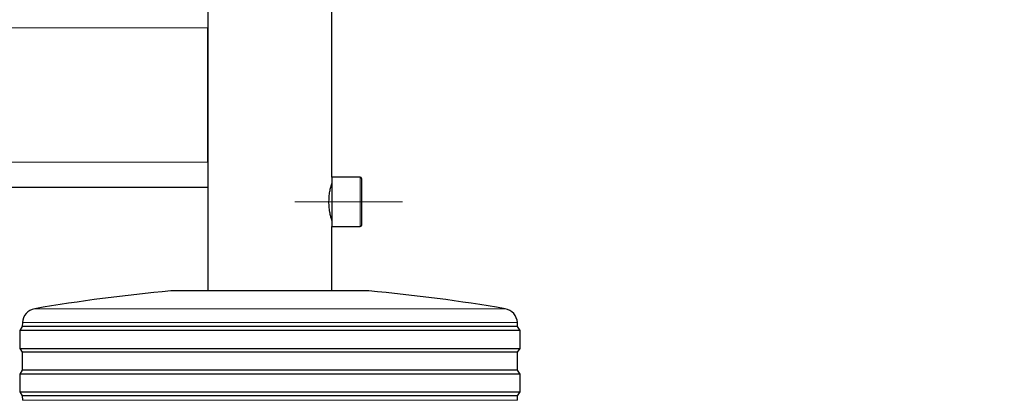
# Model space of a CAD drawing. Units: millimetres. Extents: x 0 to 210, y 0 to 297.
# Drawn here: x 156 to 166, y 214 to 218 of the extents above; entities that cross this region are included whole.
import ezdxf

# ---------------------------------------------------------------- set-up
doc = ezdxf.new("R2010")
doc.units = ezdxf.units.MM
doc.linetypes.add('SLD-Durchgehend', pattern=[0])
doc.linetypes.add('SLD-Punktstrich', pattern=[19.05, 15.24, -1.27, 1.27, -1.27])
doc.styles.add('SLDTEXTSTYLE0', font='GOTHIC.TTF', dxfattribs={"width": 0.913})
doc.dimstyles.new('SLDDIMSTYLE2', dxfattribs={"dimtxt": 3.5, "dimasz": 3.302, "dimexe": 0, "dimexo": 0.0625, "dimgap": 0.875, "dimtad": 0, "dimtih": 1, "dimtoh": 1, "dimlfac": 20, "dimrnd": 1e-09, "dimzin": 12, "dimdsep": 46, "dimtxsty": 'SLDTEXTSTYLE0', "dimsah": 1, "dimcen": 0, "dimadec": 0, "dimazin": 3, "dimtfac": 1, "dimtmove": 0, "dimatfit": 3, "dimfxl": 1, "dimfrac": 2, "dimtolj": 1, "dimtzin": 12, "dimarcsym": 0})

# ---------------------------------------------------------------- blocks, each defined once
blk = doc.blocks.new('_D_3')
at = {"color": 7, "linetype": 'SLD-Durchgehend', "lineweight": 0}
for p, q in [((163.6583, 210.216), (171.5853, 212.0896)), ((171.5853, 212.0896), (186.2095, 212.0896)), ((157.5759, 208.7783), (163.6583, 210.216)), ((157.5759, 208.7783), (151.3961, 207.3177))]:
    blk.add_line(p, q, dxfattribs=at)
at = {"color": 7, "linetype": 'SLD-Durchgehend', "lineweight": 18}
for points in [[(163.6583, 210.216), (166.9867, 210.4889), (166.7567, 211.4621)], [(157.5759, 208.7783), (154.2474, 208.5054), (154.4774, 207.5322)]]:
    blk.add_solid(points, dxfattribs=at)
at = {"color": 7, "linetype": 'SLD-Durchgehend', "lineweight": 18, "char_height": 3.5, "attachment_point": 1, "style": 'SLDTEXTSTYLE0'}
for s, insert in [('%%c', (173.1728, 216.5603)), ('125', (178.4512, 216.6138))]:
    blk.add_mtext(s, dxfattribs=dict(at, insert=insert))

msp = doc.modelspace()

# ---------------------------------------------------------------- linework, layer by layer
at = {"color": 7, "linetype": 'SLD-Durchgehend', "lineweight": 25}
for p, q in [((157.99206, 250.22966), (157.99206, 215.05466)), ((159.24206, 216.20466), (159.24206, 250.22966)), ((157.99208, 217.73784), (157.99206, 217.71466)), ((157.99206, 216.35466), (157.99206, 217.71466)), ((159.52956, 216.20466), (159.24206, 216.20466)), ((159.24206, 216.20466), (159.24206, 215.95466)), ((159.54206, 216.19216), (159.54206, 215.95466)), ((129.24206, 216.10466), (157.99206, 216.10466)), ((159.24206, 216.10466), (159.23205, 216.10466)), ((159.24206, 215.95466), (159.24206, 215.70466)), ((159.54206, 215.95466), (159.54206, 215.71716)), ((159.23205, 215.80466), (159.24206, 215.80466)), ((159.24206, 215.70466), (159.52956, 215.70466)), ((159.24206, 215.05466), (159.24206, 215.70466)), ((159.61706, 215.05466), (157.61706, 215.05466)), ((156.11706, 214.69466), (156.09206, 214.65466)), ((156.09206, 214.65466), (156.09206, 214.47466)), ((161.14206, 214.65466), (156.09206, 214.65466)), ((156.11888, 214.73438), (156.11706, 214.69466)), ((161.11706, 214.69466), (156.11706, 214.69466)), ((161.11706, 214.69466), (161.11524, 214.73438)), ((161.14206, 214.65466), (161.11706, 214.69466)), ((161.14206, 214.47466), (161.14206, 214.65466)), ((156.09206, 214.47466), (156.11706, 214.43466)), ((156.09206, 214.47466), (161.14206, 214.47466)), ((161.11706, 214.43466), (161.14206, 214.47466)), ((156.11706, 214.43466), (156.11706, 214.25466)), ((161.11706, 214.43466), (156.11706, 214.43466)), ((161.11706, 214.25466), (161.11706, 214.43466)), ((156.11706, 214.25466), (156.09206, 214.21466)), ((161.11706, 214.25466), (156.11706, 214.25466)), ((161.14206, 214.21466), (161.11706, 214.25466)), ((156.09206, 214.21466), (156.09206, 214.03466)), ((161.14206, 214.21466), (156.09206, 214.21466)), ((161.14206, 214.03466), (161.14206, 214.21466)), ((156.09206, 214.03466), (156.11706, 213.99466)), ((156.09206, 214.03466), (161.14206, 214.03466)), ((156.11706, 213.99466), (156.11943, 213.94943)), ((161.11706, 213.99466), (156.11706, 213.99466)), ((161.11469, 213.94943), (161.11706, 213.99466)), ((161.11706, 213.99466), (161.14206, 214.03466))]:
    msp.add_line(p, q, dxfattribs=at)
at = {"color": 8, "linetype": 'SLD-Durchgehend', "lineweight": 18}
for p, q in [((129.24206, 217.71466), (157.99206, 217.71466)), ((129.24206, 216.35466), (157.99206, 216.35466)), ((159.52956, 216.20466), (159.52956, 215.95466)), ((159.52956, 215.95466), (159.52956, 215.70466)), ((156.24352, 214.87538), (160.9906, 214.87538)), ((161.11524, 214.73438), (156.11888, 214.73438)), ((156.11943, 213.94943), (161.11469, 213.94943))]:
    msp.add_line(p, q, dxfattribs=at)
at = {"color": 7, "linetype": 'SLD-Punktstrich', "lineweight": 18}
msp.add_line((158.86905, 215.95466), (159.95531, 215.95466), dxfattribs=at)
at = {"color": 7, "linetype": 'SLD-Durchgehend', "lineweight": 25}
for centre, radius, start, end in [((159.52956, 216.19216), 0.0125, 0, 90), ((159.52956, 215.71716), 0.0125, 270, 0), ((159.22584, 197.37772), 17.75, 95.20017, 99.672601), ((158.00828, 197.37772), 17.75, 80.327399, 84.79983), ((156.26873, 214.72751), 0.15, 99.672601, 177.374438), ((160.9654, 214.72751), 0.15, 2.625562, 80.327399)]:
    msp.add_arc(centre, radius, start, end, dxfattribs=at)
msp.add_open_spline([(159.24143, 215.76929), (159.24162, 215.76866), (159.24243, 215.7659), (159.23779, 215.78137), (159.22914, 215.81431), (159.21913, 215.86473), (159.21285, 215.92554), (159.21321, 215.98889), (159.21961, 216.04717), (159.22948, 216.09654), (159.23822, 216.12949), (159.24269, 216.1443), (159.24176, 216.14114), (159.24162, 216.14067)], degree=3, knots=[0, 0, 0, 0, 0.0301366, 0.1327034, 0.236499, 0.344292, 0.453067, 0.5577737, 0.6598008, 0.764594, 0.8733172, 0.9811656, 1, 1, 1, 1], dxfattribs=at)

# ---------------------------------------------------------------- dimensions: what is measured, and where the dimension line sits
at = {"color": 7, "linetype": 'SLD-Durchgehend', "lineweight": 18}
dim = msp.add_diameter_dim_2p(p1=(163.65827, 210.21598), p2=(157.57586, 208.77834), dimstyle='SLDDIMSTYLE2', dxfattribs=at)
dim.commit()
dim.dimension.update_dxf_attribs({"geometry": '_D_3', "text_midpoint": (179.69116, 214.89447), "dimtype": 163})

doc.saveas('drawing.dxf')
